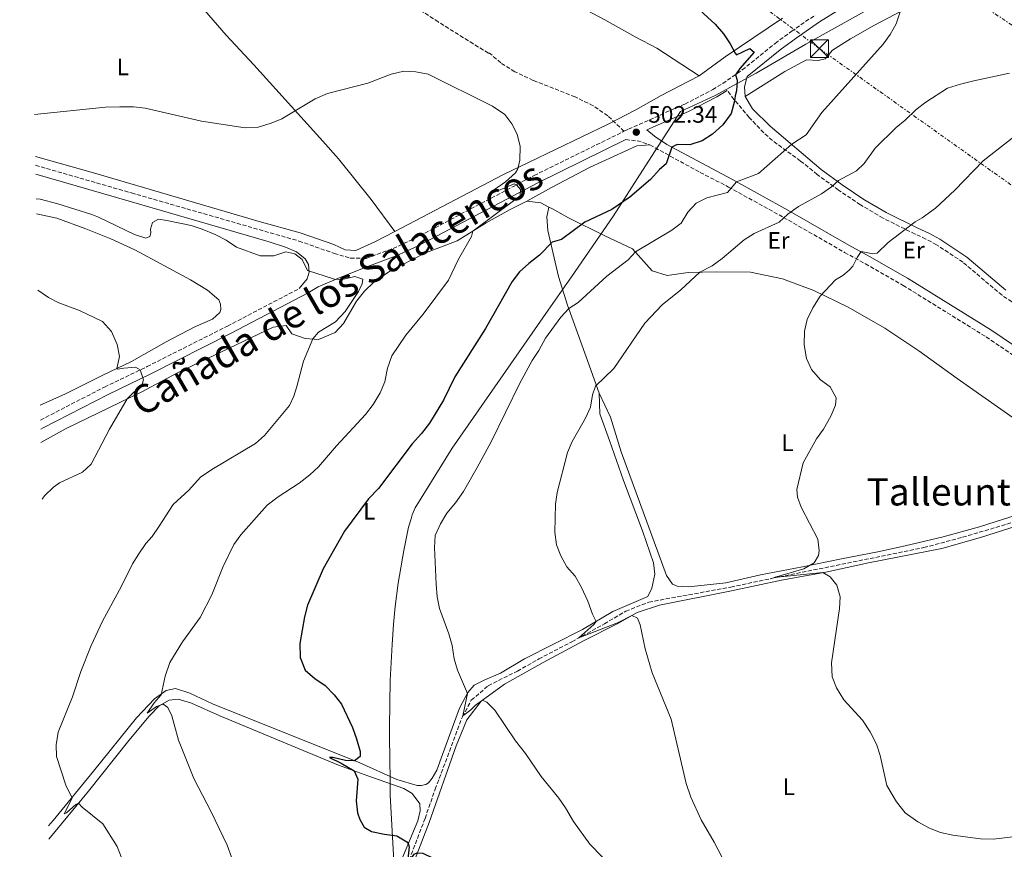
# Model space of a CAD drawing. Units: metres. Extents: x 634873 to 638334, y 4722806 to 4725186.
# Drawn here: x 634902 to 635317, y 4722991 to 4723341 of the extents above; entities that cross this region are included whole.
import ezdxf
from ezdxf.enums import TextEntityAlignment as Align

# ---------------------------------------------------------------- set-up
doc = ezdxf.new("R2010")
doc.units = ezdxf.units.M
doc.header["$MEASUREMENT"] = 0
for name, pattern in [('DGN Style 1', [1.045693079995523, 0.001739921930109024, -1.043953158065414]), ('DGN Style 3', [2.435890702152634, 1.739921930109024, -0.6959687720436097]), ('DGN Style 7', [3.4798438602180486, 1.565929737098122, -0.6959687720436097, 0.5219765790327072, -0.6959687720436097])]:
    doc.linetypes.add(name, pattern=pattern)
for name, color, linetype, lineweight in [('Barranco lineal', 142, 'DGN Style 3', 13), ('Camino', 7, 'DGN Style 3', 0), ('Cauce permanente no visto', 142, 'DGN Style 1', 13), ('Cota de punto acotado terreno', 7, 'Continuous', 0), ('Curva de nivel directora', 30, 'Continuous', 30), ('Curva de nivel intermedia', 30, 'Continuous', 0), ('Etiqueta de uso rústico', 92, 'Continuous', 0), ('Límite de municipio', 7, 'Continuous', 0), ('Línea  de muro-pared o tapia', 1, 'Continuous', 13), ('Línea de cambio de uso (parcela vista)', 92, 'Continuous', 0), ('Línea eléctrica', 6, 'DGN Style 7', 0), ('Margen derecho', 7, 'Continuous', 0), ('Punto acotado terreno (símbolo)', 7, 'Continuous', 0), ('Senda', 7, 'DGN Style 3', 0), ('Texto de Cañada', 51, 'Continuous', 0), ('Texto de Área (paraje) menor', 7, 'Continuous', 0), ('Torre eléctrica', 7, 'Continuous', 0)]:
    doc.layers.add(name, color=color, linetype=linetype, lineweight=lineweight)
doc.styles.add('Style-Arial', font='arial.ttf')

# ---------------------------------------------------------------- blocks, each defined once
blk = doc.blocks.new('5PATER')
at = {"layer": 'Cauce permanente no visto', "linetype": 'Continuous', "lineweight": 0}
h = blk.add_hatch(color=51, dxfattribs=at)
edge = h.paths.add_edge_path()
edge.add_ellipse((0, 0), major_axis=(-0.1095731443231308, -0.1110710700762829), ratio=0.9994222409660317, start_angle=0, end_angle=360)
blk = doc.blocks.new('5TME')
at = {"layer": 'Línea  de muro-pared o tapia', "color": 7, "linetype": 'Continuous', "lineweight": 0}
for p, q in [((-0.375, 0.375), (0.375, -0.375)), ((0.3723, 0.3776), (-0.3716, -0.3784))]:
    blk.add_line(p, q, dxfattribs=at)
at = {"layer": 'Línea  de muro-pared o tapia', "color": 7, "linetype": 'Continuous', "lineweight": 0, "flags": 128}
blk.add_lwpolyline([(-0.375, -0.375), (0.375, -0.375), (0.375, 0.375), (-0.375, 0.375), (-0.3716, -0.3784)], dxfattribs=at)

msp = doc.modelspace()

# ---------------------------------------------------------------- linework, layer by layer
at = {"layer": 'Barranco lineal', "color": 142, "linetype": 'DGN Style 3', "lineweight": 13}
msp.add_polyline3d([(635036.3200000003, 4722905.33, 506.9700000000012), (635053.1600000003, 4722950.49, 502.6999999999971), (635060.3399999999, 4722970.720000001, 501.3000000000029), (635073.0700000003, 4723004.16, 498.3399999999965), (635077.3600000005, 4723016.449999999, 497.6000000000058), (635088.8099999997, 4723046.980000001, 495.0500000000029), (635092.5800000001, 4723053.99, 494.1499999999942), (635099.75, 4723060.09, 493.0800000000018), (635112, 4723066.27, 492.1000000000058), (635121.0499999998, 4723071.369999999, 491.1100000000006), (635134.9800000006, 4723078.630000001, 490.2100000000065), (635148.6699999999, 4723086.15, 489.2200000000012), (635157.6799999997, 4723091.49, 488.4799999999959), (635167.4500000002, 4723095.34, 487.9900000000052), (635201.9699999997, 4723101.67, 486.0200000000041), (635220.1399999997, 4723105.5, 485.0299999999989), (635283.4199999999, 4723118.310000001, 482.7299999999959), (635299.7400000002, 4723122.689999999, 482.1600000000035), (635334.8200000003, 4723133.039999999, 481.25), (635348.3099999997, 4723136.119999999, 481.1699999999983), (635356.5499999998, 4723139.51, 481.0099999999948), (635364.8200000003, 4723145.65, 480.8399999999965)], dxfattribs=at)
at = {"layer": 'Camino', "color": 7, "linetype": 'DGN Style 3', "lineweight": 0, "extrusion": (0.1506287663759767, 0.07178789790619268, 0.9859804625114342), "elevation": 435243.8769989976, "flags": 128}
msp.add_lwpolyline([(3990552.287987663, -2568842.602271149), (3990549.298865722, -2568847.336756338), (3990545.836750849, -2568850.932567875)], dxfattribs=at)
at = {"layer": 'Camino', "color": 7, "linetype": 'DGN Style 3', "lineweight": 0}
for points in [[(635156.9600000001, 4723293.790000002, 502.7899999999937), (635158.86, 4723294.720000002, 502.6999999999972), (635182.6299999988, 4723305.290000002, 501.3999999999941), (635194.359999999, 4723311.36, 500.7100000000065), (635198.6399999994, 4723313.939999999, 500.4100000000035), (635206.8200000002, 4723319.65, 499.7799999999989), (635220.6999999986, 4723330.850000001, 498.820000000007), (635227.489999999, 4723335.9, 498.2299999999959), (635237.5599999984, 4723342.790000002, 497.179999999993)], [(635341.32, 4723219.220000002, 481.6900000000026), (635333.9299999982, 4723218.060000001, 481.7200000000012), (635328.9499999982, 4723218.689999999, 481.8999999999943), (635326.2800000017, 4723219.380000001, 482.0299999999989), (635320.449999998, 4723221.880000002, 482.3500000000058), (635316.3299999986, 4723224.670000001, 482.6399999999995), (635299.8199999994, 4723238.640000002, 483.3399999999967), (635288.6900000004, 4723245.980000001, 483.7299999999959), (635284.2399999979, 4723248.380000002, 483.8999999999943), (635279.7199999985, 4723250.460000001, 484.3800000000047), (635266.1799999998, 4723257.2, 486.3699999999955), (635256.629999999, 4723262.83, 488.0000000000001), (635247.3799999976, 4723269.010000001, 489.4199999999983), (635238.4200000011, 4723275.590000001, 491.3099999999977), (635231.4200000005, 4723281.26, 493.3699999999955), (635219.5000000005, 4723289.930000001, 496.5800000000018), (635215.8500000003, 4723293.160000003, 497.679999999993), (635209.7899999984, 4723299.65, 499.1799999999931), (635203.2999999997, 4723307.230000002, 499.9400000000023), (635200.5100000004, 4723311.050000002, 500.4100000000035)], [(634908.8700000006, 4723279.449999999, 507.75), (634949.2800000004, 4723267.820000002, 509.0500000000028), (635019.920000001, 4723247.53, 509.2400000000052), (635034.7499999992, 4723242.330000001, 509.3800000000047), (635041.5500000009, 4723240.320000002, 509.3999999999941), (635048.2499999999, 4723240.210000004, 509.0299999999989), (635059.6200000001, 4723244.420000001, 508.2799999999987), (635068.6900000004, 4723248.600000001, 507.679999999993), (635119.0599999981, 4723275.15, 504.5399999999937), (635156.9600000001, 4723293.790000002, 502.7899999999937)], [(635167.899999999, 4723288.040000001, 501.429999999993), (635189.0700000006, 4723276.470000002, 497.5099999999948), (635200.9899999986, 4723270.310000001, 495.4100000000035), (635224.2500000001, 4723257.500000002, 489.9900000000054), (635249.9699999981, 4723242.74, 485.4700000000012), (635258.7099999998, 4723237.960000002, 484.5399999999936), (635274.6299999988, 4723228.84, 483.5800000000017), (635309.6400000007, 4723207.120000001, 482.1300000000048), (635323.5700000003, 4723197.680000002, 481.6100000000007), (635350.1399999999, 4723178.990000002, 480.9499999999971), (635364.1299999978, 4723169.529999999, 480.8899999999995), (635369.0899999999, 4723165.290000001, 480.9400000000024)], [(634910.9600000004, 4723172.050000001, 517.4600000000065), (634937.9600000014, 4723185.990000002, 516.0099999999948), (634955.9099999999, 4723194.619999999, 514.7899999999936), (634989.7899999986, 4723211.7, 512.9100000000036), (635019.969999998, 4723227.470000002, 510.9900000000052)]]:
    msp.add_polyline3d(points, dxfattribs=at)
at = {"layer": 'Curva de nivel directora', "color": 30, "linetype": 'Continuous', "lineweight": 30, "flags": 128}
for points, elevation in [([(635187.1900000008, 4723346.340000001), (635195.4499999997, 4723338.880000004), (635198.9099999998, 4723334.820000002), (635201.7100000005, 4723330.680000002), (635203.7699999991, 4723326.7), (635204.4299999987, 4723326.039999999), (635210.0099999999, 4723328.660000001), (635211.8400000003, 4723327.130000002), (635205.8500000001, 4723320.27), (635203.9700000003, 4723317.660000001), (635204.6799999989, 4723315.410000001), (635204.3799999993, 4723310.820000002), (635203.7699999991, 4723308.79), (635203.53, 4723306.53), (635202.0899999982, 4723301.230000001), (635198.5700000002, 4723296.51), (635194.2899999997, 4723292.59), (635189.8599999996, 4723289.740000002), (635184.7199999987, 4723288.130000004), (635179.3099999997, 4723288.230000001), (635177.1799999995, 4723287.060000001), (635174.7299999996, 4723280.130000001), (635171.8899999987, 4723277.630000002), (635168.0699999988, 4723273.430000001), (635159.459999999, 4723265.990000002), (635151.8399999992, 4723260.800000001), (635140.3799999994, 4723255.49), (635130.5599999981, 4723248.200000001), (635126.7299999992, 4723247.029999999), (635121.3200000002, 4723241.620000001), (635116.8099999994, 4723238.090000002), (635112.8799999999, 4723234.500000002), (635109.8800000004, 4723230.490000002), (635098.5999999995, 4723210.680000002), (635085.6599999999, 4723190.24), (635080.8099999997, 4723180.470000001), (635075.0199999983, 4723170.79), (635071.6200000008, 4723166.4), (635067.5999999996, 4723162.050000001), (635053.4499999988, 4723143.270000001), (635049.3000000003, 4723138.880000001), (635039.0599999987, 4723125.17), (635030.1699999993, 4723109.300000003), (635023.589999999, 4723093.990000002), (635022.1999999987, 4723089.180000002), (635020.2199999985, 4723077.869999999), (635020.3999999993, 4723072.030000002), (635022.5599999985, 4723066.710000001), (635026.6600000003, 4723063.180000001), (635030.9899999996, 4723060.160000003), (635034.7400000002, 4723056.290000001), (635037.8099999991, 4723052.340000001), (635042.4499999994, 4723042.439999999), (635044.2499999988, 4723037.77), (635045.7399999995, 4723032.420000001), (635045.6700000003, 4723030.240000002), (635043.3500000002, 4723028.449999999), (635039.5700000006, 4723028.600000001), (635034.2300000007, 4723029.83), (635032.7499999988, 4723029.880000002), (635037.769999999, 4723027.49), (635043.2199999985, 4723024.210000001), (635044.8099999998, 4723020.730000001), (635044.0199999985, 4723011.510000001)], 500.0000000000003), ([(635044.0199999985, 4723011.510000001), (635044.5399999993, 4723006.54), (635045.5199999984, 4723003.650000002), (635047.4599999984, 4723000.529999999), (635050.4699999993, 4722998.67), (635056.0100000004, 4722997.460000001), (635061.1899999991, 4722996.820000002), (635065.4600000007, 4722994.26), (635066.0099999983, 4722993.52), (635066.3500000002, 4722992.199999999), (635065.8099999994, 4722987.109999999), (635065.9299999999, 4722985.410000001), (635068.4600000002, 4722989.060000001), (635069.8199999991, 4722989.630000001), (635072.1799999997, 4722989.51), (635076.519999998, 4722987.4), (635084.7799999993, 4722981.100000001), (635092.4999999995, 4722971.880000001), (635096.1499999998, 4722968.470000001), (635109.6199999988, 4722957.25), (635115.2499999994, 4722950.890000001)], 500.000000000001)]:
    msp.add_lwpolyline(points, dxfattribs=dict(at, elevation=elevation))
at = {"layer": 'Curva de nivel intermedia', "color": 30, "linetype": 'Continuous', "lineweight": 0, "flags": 128}
for points, elevation in [([(635274.26, 4723346.660000001), (635271.6800000007, 4723339.079999999), (635269.1900000006, 4723334.539999999), (635266.190000001, 4723330.539999999), (635240.300000001, 4723301.650000001), (635233.8200000012, 4723292.279999998), (635227.660000001, 4723288.32), (635213.6200000017, 4723275.970000001), (635204.4300000007, 4723272.490000002), (635200.6100000008, 4723267.929999999), (635191.9200000004, 4723265.74), (635187.4500000001, 4723263.51), (635183.9100000019, 4723259.660000001), (635181.0300000006, 4723255.11), (635177.060000001, 4723252.060000001), (635161.7600000012, 4723242.939999999), (635158.7200000013, 4723239.630000002), (635149.6799999999, 4723232.699999998), (635137.6600000014, 4723221.679999999), (635133.7000000007, 4723219.119999999), (635130.3800000015, 4723215.38), (635123.8200000012, 4723206.649999999), (635121.120000001, 4723201.329999999), (635118.2700000012, 4723197.220000001), (635113.0000000007, 4723187.65), (635100.9599999997, 4723162.949999999), (635095.0600000012, 4723152.130000001), (635089.2499999997, 4723141.999999999), (635085.8800000012, 4723137.210000001), (635082.2400000001, 4723132.859999999), (635079.5900000014, 4723128.300000002)], 495), ([(634908.4500000003, 4723300.890000001), (634938.3800000016, 4723304.029999999), (634944.4400000012, 4723304.13), (634950.140000001, 4723304.119999998), (634955.1100000021, 4723303.58), (634978.8899999999, 4723298.03), (634997.2499999995, 4723295.210000001), (635002.2400000007, 4723295.369999998), (635008.1399999994, 4723297.149999999), (635012.7500000006, 4723299.009999999), (635026.7899999997, 4723307.409999998), (635031.9599999997, 4723309.689999999), (635048.9600000004, 4723314.039999999), (635058.7500000006, 4723317.809999999), (635064.1700000009, 4723319.13), (635069.1599999998, 4723318.849999999), (635074.4200000014, 4723317.850000001), (635101.57, 4723304.409999999), (635106.74, 4723300.940000001), (635109.6600000013, 4723296.949999998), (635111.9800000014, 4723292.529999999), (635113.2100000008, 4723287.42), (635113.0900000001, 4723281.599999999), (635112.2300000017, 4723277.980000001), (635111.2400000016, 4723276.239999999), (635106.9600000011, 4723272.42), (635102.320000001, 4723269.319999999), (635101.150000002, 4723267.619999998), (635110.7000000007, 4723271.619999999), (635111.6799999997, 4723271.259999999), (635113.3800000006, 4723269.189999999), (635113.1600000015, 4723266.55), (635093.2700000008, 4723251.71), (635092.7200000009, 4723249.439999999), (635087.1700000009, 4723239.849999998), (635082.9000000019, 4723230.970000001), (635072.250000001, 4723216.759999999), (635064.9700000011, 4723207.789999999), (635059.0900000003, 4723199.179999999), (635057.2999999999, 4723193.899999999), (635056.1100000008, 4723188.119999999), (635054.1300000005, 4723183.529999998), (635051.2000000002, 4723178.57), (635047.9500000002, 4723174.369999998), (635035.7700000008, 4723161.179999999), (635028.1599999999, 4723152.359999998), (635024.4800000008, 4723148.970000001), (635019.9600000012, 4723145.430000001), (635011.2000000017, 4723139.699999998), (635006.53, 4723136.149999999), (634995.41, 4723123.679999999), (634992.5300000011, 4723119.59), (634987.7600000012, 4723110.039999999), (634983.1900000003, 4723098.380000001), (634978.2599999995, 4723088.910000001), (634970.8900000001, 4723078.529999998), (634965.4200000007, 4723069.9), (634963.5000000006, 4723064.100000001), (634961.8900000014, 4723056.220000002), (634958.8500000014, 4723052.810000001), (634955.8899999999, 4723048.579999999), (634959.8700000006, 4723051.349999999), (634962.7100000017, 4723052.279999998), (634964.7000000009, 4723050.859999999), (634966.29, 4723047.380000001), (634969.1199999999, 4723037.17), (634975.6500000011, 4723020.99), (634982.8700000006, 4723006.940000001), (634989.6400000011, 4722992.840000001), (634991.4699999995, 4722987.859999998)], 505), ([(635319.4700000011, 4723318.33), (635304.4999999999, 4723315.09), (635298.7900000013, 4723313.679999999), (635293.3500000007, 4723311.92), (635284.1600000019, 4723306.09), (635280.2000000011, 4723303.03), (635275.5099999995, 4723298.539999999), (635271.6400000004, 4723295.359999998), (635262.8000000003, 4723286.669999998), (635258.2800000008, 4723280.27), (635254.9600000015, 4723277.17), (635247.4100000011, 4723272.989999999), (635244.4100000014, 4723270.4), (635240.2899999998, 4723267.48), (635230.5199999998, 4723262.039999999), (635226.1000000008, 4723258.789999999), (635222.3400000012, 4723255.480000001), (635211.78, 4723250.779999998), (635207.6200000005, 4723248.009999999), (635198.3800000001, 4723240.190000001), (635194.0999999997, 4723237.019999999), (635188.9100000019, 4723234.439999999), (635180.8699999996, 4723226.96), (635173.0700000012, 4723220.63), (635165.7100000007, 4723212.930000001), (635152.6300000004, 4723193.859999999), (635144.9200000013, 4723186.409999999), (635143.7200000011, 4723182.679999999), (635142.8200000002, 4723177.46), (635140.7400000015, 4723172.92), (635135.1500000014, 4723163.039999999), (635133.1599999998, 4723158.449999999), (635128.7499999999, 4723141.580000001), (635128.0900000003, 4723136.63), (635127.7300000006, 4723124.819999999), (635128.4400000013, 4723119.470000001), (635130.3800000015, 4723114.869999998), (635132.8200000002, 4723110.17), (635136.3600000006, 4723106.210000001), (635139.0600000008, 4723101.499999999), (635141.7500000017, 4723095.730000001), (635143.6200000005, 4723090.27), (635145.27, 4723087.199999998), (635144.1900000004, 4723085.84), (635137.8800000005, 4723080.23), (635154.1799999995, 4723086.630000001), (635160.3200000017, 4723089.720000001), (635162.6700000009, 4723088.600000001), (635163.8200000019, 4723085.810000001), (635165.8200000002, 4723075.59), (635168.8100000009, 4723065.470000001), (635176.8200000018, 4723045.939999999), (635183.1299999994, 4723018.82), (635185.100000001, 4723013.17), (635189.4999999999, 4723003.59)], 490.0000000000001), ([(635330.9100000008, 4723298.939999999), (635308.3399999999, 4723281.349999999), (635296.4000000019, 4723268.99), (635288.2900000003, 4723261.440000001), (635282.7000000001, 4723257.339999998), (635279.6600000003, 4723255.600000001), (635268.280000001, 4723246.929999999), (635263.6400000007, 4723242.49), (635261.8200000012, 4723242.13), (635257.0100000012, 4723243.189999999), (635255.240000001, 4723240.579999999), (635253.4200000014, 4723236.989999999), (635251.9400000018, 4723235.220000002), (635249.2000000014, 4723233.069999998), (635246.07, 4723231.16), (635239.6799999997, 4723224.24), (635236.5599999992, 4723219.32), (635234.1299999997, 4723214.49), (635233.0700000002, 4723209.600000001), (635232.9100000014, 4723203.759999999), (635233.9700000009, 4723198.019999999), (635236.0700000019, 4723193.329999999), (635239.8000000003, 4723189.050000002), (635243.950000001, 4723186.05), (635246.4200000009, 4723181.409999999), (635246.1200000013, 4723178.329999999), (635244.1100000021, 4723173.759999998), (635241.0600000009, 4723168.26), (635238.1200000016, 4723164.21), (635232.5200000004, 4723154.039999999), (635229.770000001, 4723142.789999997), (635230.0900000005, 4723139.619999998), (635231.6100000006, 4723135.34), (635238.6500000014, 4723121.88), (635239.2600000015, 4723117.069999999), (635238.9700000011, 4723115.02), (635237.1200000002, 4723111.869999998), (635232.7800000019, 4723109.359999998), (635220.2600000004, 4723105.710000001), (635240.7500000002, 4723107.779999998), (635243.950000001, 4723106.029999998), (635246.7300000016, 4723102.519999999), (635248.1599999998, 4723097.609999998), (635247.7799999998, 4723092.710000001), (635244.4699999995, 4723069.789999999), (635244.6799999997, 4723063.79), (635246.5199999993, 4723059.149999999), (635249.6300000006, 4723054.17), (635257.4699999995, 4723045.529999998), (635260.7800000019, 4723040.689999999), (635263.4800000021, 4723035.45)], 485.0000000000001), ([(634909.140000001, 4723265.390000001), (634910.870000001, 4723265.180000001), (634918.2400000005, 4723263.199999999), (634932.6399999994, 4723258.65), (634935.4600000002, 4723257.570000002), (634950.5499999999, 4723250.329999999), (634955.3700000013, 4723248.739999999), (634957.0300000019, 4723249.470000001), (634957.4299999998, 4723250.98), (634957.3499999995, 4723252.539999999), (634958.1200000005, 4723255.3), (634960.6799999998, 4723256.689999998), (634964.1900000012, 4723256.149999999), (634974.4500000007, 4723254.109999998), (634979.1800000004, 4723252.48), (634984.640000001, 4723250.3), (634989.260000001, 4723247.84), (634993.6100000007, 4723244.949999999), (635003.5300000005, 4723241.24), (635009.3399999996, 4723241.23), (635014.4300000013, 4723243.029999998), (635018.1600000019, 4723242.119999999), (635021.2199999996, 4723239.699999998), (635023.570000001, 4723235.159999998), (635034.4500000019, 4723231.539999999), (635035.3100000003, 4723231.279999998), (635039.3400000003, 4723231.67), (635043.5300000012, 4723232.600000001), (635046.8200000015, 4723231.42), (635046.5900000012, 4723229.48), (635045.0700000012, 4723226.220000001), (635039.4100000019, 4723217.779999998), (635035.3200000015, 4723213.509999999), (635028.1300000009, 4723209.09), (635025.8100000008, 4723206.249999999), (635021.8700000001, 4723196.869999998), (635019.0899999995, 4723186.159999999), (635017.810000001, 4723182.21), (635015.8799999999, 4723178.24), (635005.37, 4723165.52), (635001.6300000006, 4723162.210000001), (634983.2300000006, 4723151.300000002), (634978.3600000001, 4723148.009999999), (634973.5499999999, 4723142.49), (634966.8600000001, 4723136.46), (634961.0399999997, 4723127.32), (634957.9800000018, 4723123.06), (634955.3400000001, 4723120.109999999), (634952.3700000016, 4723115.730000001), (634949.7499999999, 4723111.470000001), (634945.0400000003, 4723102), (634937.1100000021, 4723087.289999999), (634932.320000002, 4723077.050000001), (634928.0100000004, 4723066.13), (634924.3899999994, 4723055.41), (634918.4700000007, 4723040.45), (634917.5099999995, 4723035.189999999), (634917.7300000008, 4723030.189999999), (634921.6900000017, 4723018.160000001), (634924.3400000002, 4723012.680000001), (634921.0000000009, 4723006.130000001), (634921.8800000015, 4723006.58), (634925.810000001, 4723010.029999999), (634926.9700000011, 4723010.539999999), (634928.5300000012, 4723008.869999999), (634937.2400000016, 4723001.88), (634943.27, 4722992.310000001), (634946.8700000008, 4722982.859999998)], 510), ([(634909.8899999999, 4723226.800000002), (634914.310000001, 4723223.789999999), (634918.75, 4723221.5), (634927.4600000005, 4723218.189999999), (634937.0600000008, 4723213.560000001), (634940.8200000002, 4723209.409999999), (634943.2300000021, 4723203.859999999), (634944.2800000003, 4723198.819999999), (634943.070000001, 4723193.779999998), (634943.6100000021, 4723193.52), (634946.0300000004, 4723193.989999999), (634951.0300000005, 4723194.310000001), (634952.9400000017, 4723193.189999999), (634954.4400000013, 4723189.039999999), (634953.8500000013, 4723187.179999999), (634947.5000000012, 4723181.029999999), (634940.010000001, 4723168.230000001), (634932.2500000005, 4723153.51), (634928.6200000006, 4723150.05), (634919.0300000017, 4723145.630000001), (634916.5000000015, 4723143.82), (634912.5700000019, 4723140.099999999), (634911.6100000008, 4723138.789999999)], 515.0000000000001), ([(635079.5900000014, 4723128.300000002), (635077.4099999999, 4723123.42), (635077.1100000005, 4723118.42), (635077.7000000004, 4723102.850000001), (635078.2400000015, 4723097.500000001), (635079.1700000013, 4723092.579999999), (635083.1299999997, 4723081.990000002), (635084.4800000021, 4723076.98), (635085.2900000011, 4723071.420000001), (635086.790000001, 4723066.65), (635090.9500000007, 4723056.859999998), (635089.0199999994, 4723047.369999997), (635092.4000000012, 4723049.980000001), (635094.3000000011, 4723051.869999999), (635097.3099999997, 4723054.029999998), (635099.2000000007, 4723053.220000001), (635102.5700000012, 4723049.75), (635111.2200000016, 4723036.849999999), (635115.3699999999, 4723031.539999999), (635122.0399999998, 4723021.829999999), (635129.4600000005, 4723012.74), (635132.2900000003, 4723008.619999998), (635135.6000000006, 4723002.880000001), (635142.5200000008, 4722993.24), (635153.3099999999, 4722982.17)], 495), ([(635263.4800000021, 4723035.45), (635264.9000000014, 4723030.66), (635267.8200000006, 4723018), (635271.8200000015, 4723011.130000001), (635275.4700000016, 4723006.56), (635280.7900000013, 4723002.779999998), (635285.7100000009, 4723000.060000001), (635290.350000001, 4722998.209999999), (635295.53, 4722997.069999999), (635307.3200000006, 4722995.599999999), (635312.6800000005, 4722995.38), (635323.3200000002, 4722996.630000002)], 485.0000000000001), ([(635189.4999999999, 4723003.59), (635195.0300000019, 4722994.189999999), (635208.0899999997, 4722969.149999999), (635209.67, 4722966.67), (635216.8899999997, 4722958.279999998), (635220.9600000001, 4722955.380000001), (635236.6200000017, 4722948.589999998), (635246.4500000001, 4722945.17), (635253.0700000006, 4722943.529999998), (635263.8100000005, 4722941.57), (635299.5199999998, 4722936.749999999), (635311.1300000015, 4722936.84), (635327.0599999995, 4722938.66)], 490.0000000000001)]:
    msp.add_lwpolyline(points, dxfattribs=dict(at, elevation=elevation))
at = {"layer": 'Límite de municipio', "color": 7, "linetype": 'Continuous', "lineweight": 0}
msp.add_polyline3d([(635059.9400000013, 4722986.34, 500.68), (635058.4100000003, 4723013.91, 499.42), (635058.3500000016, 4723020.980000001, 499.21), (635058.25, 4723028.540000001, 499.0700000000001), (635058.2399999984, 4723029.76, 499.03), (635058.1499999985, 4723038, 498.76), (635058.1000000016, 4723042.74, 498.55), (635058.3200000003, 4723062.32, 497.81), (635058.7699999996, 4723069.880000001, 497.47), (635059.25, 4723077.49, 496.97), (635059.7399999984, 4723086.01, 496.65), (635060.5100000016, 4723093.430000001, 496.67), (635061.7800000012, 4723103.290000001, 496.69), (635064.1900000013, 4723117.029999999, 496.72), (635066.1600000003, 4723126.960000001, 496.97), (635067.2300000006, 4723130.439999999, 496.97), (635067.7100000009, 4723132.189999999, 497.0700000000001), (635068.9299999997, 4723135.119999999, 497.1), (635084.4600000009, 4723160.27, 497.45), (635125.0399999992, 4723218.33, 496.19), (635134.8000000007, 4723232.480000001, 496.78), (635152.5, 4723258.15, 499.35), (635164.8000000007, 4723277.300000001, 500.7), (635180.7699999996, 4723302.17, 501.55), (635195.379999999, 4723308.91, 500.73), (635212.75, 4723318.230000001, 499.47), (635233.6099999994, 4723330.540000001, 497.86), (635278, 4723355.32, 494.37)], dxfattribs=at)
at = {"layer": 'Línea de cambio de uso (parcela vista)', "color": 92, "linetype": 'Continuous', "lineweight": 0, "extrusion": (0.1414162369717057, 0.1444549959484866, 0.9793539717927758), "elevation": 772607.9701099548, "flags": 128}
msp.add_lwpolyline([(2850320.541662094, -3740501.060456978), (2850315.864671457, -3740504.721052366), (2850312.253450199, -3740505.858804986)], dxfattribs=at)
at = {"layer": 'Línea de cambio de uso (parcela vista)', "color": 92, "linetype": 'Continuous', "lineweight": 0}
for points in [[(634986.9900000002, 4723423.890000001, 496.0200000000041), (635019.9900000002, 4723405.810000001, 496.0200000000041), (635030.5300000003, 4723400.41, 496.429999999993), (635043.2000000002, 4723394.369999999, 497.1699999999983), (635054.4100000003, 4723388.949999999, 498.2400000000052), (635067.2100000001, 4723383.289999999, 498.8099999999977), (635080.1900000004, 4723377.15, 500.2100000000065), (635090.8300000001, 4723371.430000001, 501.4400000000023), (635116.4699999997, 4723358.09, 502.1000000000058), (635148.9000000004, 4723340.83, 502.0099999999948), (635161.6799999997, 4723333.58, 501.8500000000058), (635170.8300000001, 4723328.83, 501.6900000000023), (635188.7100000001, 4723317.140000001, 501.2799999999989)], [(634943.5199999996, 4723390.289999999, 497.7200000000012), (634952.7000000002, 4723377.680000001, 497.9700000000012), (634978.2999999998, 4723346.939999999, 500.8399999999965), (634989.2999999998, 4723334.34, 501.6600000000035), (635000.8399999999, 4723321.82, 502.7299999999959), (635030.0499999998, 4723289.560000001, 506.3500000000058), (635036.6299999999, 4723282.130000001, 506.9199999999983), (635043.4199999999, 4723273.65, 507.7400000000052), (635050.3799999999, 4723265.09, 507.9900000000052), (635060.3799999999, 4723251.59, 507.8099999999977)], [(635317.0300000003, 4723363.560000001, 492.820000000007), (635307.7300000006, 4723358.550000001, 493.1999999999971), (635293.8200000003, 4723351.890000001, 494.1699999999983), (635285.6200000001, 4723349.42, 494.6699999999983), (635273.75, 4723344.480000001, 494.9900000000052), (635262.54, 4723338.539999999, 495.6499999999942), (635252.4800000006, 4723332.82, 496.5500000000029), (635244.8899999997, 4723328.039999999, 496.9700000000012), (635241.7999999998, 4723324.300000001, 497.0500000000029), (635238.8499999996, 4723323.689999999, 497.2899999999936), (635233.9699999997, 4723323.850000001, 497.7899999999936), (635224.7599999999, 4723319.01, 498.4400000000023), (635208, 4723308.4, 499.7799999999989)], [(635188.7100000001, 4723317.140000001, 501.2799999999989), (635199.6500000004, 4723325.130000001, 500.3699999999953), (635223.75, 4723341.41, 497.9100000000035)], [(635060.3799999999, 4723251.59, 507.8099999999977), (635105.9299999997, 4723275.390000001, 505.3000000000029), (635150.2999999998, 4723296.77, 503.4100000000035), (635161.8899999997, 4723302.779999999, 503.0800000000018), (635172.6900000004, 4723308.880000001, 502.1000000000058), (635188.7100000001, 4723317.140000001, 501.2799999999989)], [(635116.0199999996, 4723264.32, 503.5200000000041), (635126.3799999999, 4723270.16, 503.070000000007), (635142.6399999997, 4723278.720000001, 502.4100000000035), (635162.4199999999, 4723287.630000001, 502), (635167.9000000004, 4723288.039999999, 501.429999999993)], [(634908.7999999998, 4723283.210000001, 507.6199999999953), (634934.3300000001, 4723275.970000001, 508.2599999999948), (635003.1299999999, 4723255.83, 508.75), (635020.4900000002, 4723251.050000001, 508.8399999999965), (635034.6299999999, 4723246.109999999, 509.0800000000018), (635039.3499999996, 4723243.869999999, 509.0800000000018), (635043.8499999996, 4723243.539999999, 508.9199999999983), (635052.1900000004, 4723247.310000001, 508.2599999999948), (635060.3799999999, 4723251.59, 507.8099999999977)], [(634911.1500000004, 4723162.630000001, 516.9400000000023), (634921.8300000001, 4723168.460000001, 516.5399999999936), (634953.3300000001, 4723183.890000001, 514.6499999999943), (634968.7800000003, 4723191.930000001, 513.8300000000017), (635009.0700000003, 4723211.25, 511.6100000000006), (635014.5, 4723211.930000001, 511.1199999999953), (635016.9000000004, 4723208.470000001, 510.7899999999936), (635022.5800000001, 4723206.439999999, 510.3000000000029), (635028.1600000003, 4723206.050000001, 509.3099999999977), (635035.2000000002, 4723208.939999999, 508.820000000007), (635038.7400000002, 4723212.76, 508.570000000007), (635044.1900000004, 4723222.25, 508.6600000000035), (635047.54, 4723226.449999999, 508.7400000000052), (635051.4600000001, 4723230.230000001, 508.4100000000035), (635058.2000000002, 4723234.789999999, 507.8399999999965), (635072.9900000002, 4723242.350000001, 506.7700000000041), (635086.6900000004, 4723247.67, 505.6199999999953), (635098.9000000004, 4723255.16, 504.4700000000012), (635108.9800000006, 4723260.77, 503.8099999999977), (635116.0199999996, 4723264.32, 503.5200000000041)], [(635125.2300000006, 4723261.880000001, 502.5500000000029), (635124.3799999999, 4723257.67, 501.8999999999942), (635124.8499999996, 4723252.02, 500.8300000000018), (635129.3200000003, 4723232.57, 497.4600000000065), (635133.2100000001, 4723220.470000001, 495.2400000000052), (635141.0800000001, 4723198.730000001, 491.3800000000047), (635146.4400000004, 4723183.380000001, 489.5500000000029)], [(635125.2300000006, 4723261.880000001, 502.5500000000029), (635126.79, 4723261.08, 502.4499999999971), (635133.5800000001, 4723257.26, 500.7200000000012), (635148.9199999999, 4723249.75, 498.0099999999948), (635160.6100000005, 4723244.24, 495.3800000000047), (635168.8200000003, 4723235, 492.6699999999983), (635175.1200000001, 4723233.01, 491.3600000000006), (635183.9600000001, 4723234.34, 490.3699999999953), (635195.9900000002, 4723234.59, 489.4700000000012), (635210.2699999996, 4723234.369999999, 487.9900000000052), (635223.75, 4723231.65, 486.679999999993), (635237.0499999998, 4723226.680000001, 485.2799999999989), (635251.4600000001, 4723219.720000001, 484.1300000000047), (635266.9800000006, 4723210.850000001, 483.6399999999995), (635281.3300000001, 4723201.310000001, 483.3099999999977), (635297.4600000001, 4723189.539999999, 482.4900000000052), (635327.6699999999, 4723168.42, 481.5), (635347.1500000004, 4723152.529999999, 481.5), (635355.5999999996, 4723146.75, 481.5)], [(634909.2699999996, 4723258.939999999, 511.3899999999995), (634917.79, 4723257.189999999, 511.9400000000023), (634930.0300000003, 4723252.74, 512.4400000000023), (634940.6299999999, 4723248.5, 512.679999999993), (634950.7000000002, 4723243.76, 512.8500000000058), (634974.1399999997, 4723231.17, 513.0099999999948), (634981.2999999998, 4723226.76, 512.8500000000058), (634986.0999999996, 4723222.689999999, 512.8500000000058), (634986.8799999999, 4723220.9, 512.8500000000058), (634987, 4723218.699999999, 512.8500000000058), (634986.5899999999, 4723217.430000001, 512.8500000000058), (634983.4900000002, 4723214.630000001, 512.679999999993), (634975.9800000006, 4723211.300000001, 512.7700000000041), (634963.9100000003, 4723204.99, 513.5), (634949.2599999999, 4723196.779999999, 514.4900000000052), (634937.2400000002, 4723190.949999999, 515.4799999999959), (634921.4299999997, 4723183.180000001, 516.3000000000029), (634910.8399999999, 4723178.34, 517.0500000000029)], [(635146.4400000004, 4723183.380000001, 489.5500000000029), (635146.8099999997, 4723174.76, 489.1399999999995), (635150.8200000003, 4723163.460000001, 488.320000000007), (635156.7300000006, 4723146.57, 487.9900000000052), (635164.75, 4723125.350000001, 488.070000000007), (635169.3899999997, 4723111.859999999, 488.4799999999959), (635170.0099999999, 4723107.07, 488.6499999999942), (635168.7300000006, 4723101.180000001, 488.8099999999977), (635166.9800000006, 4723097.710000001, 488.8099999999977), (635152.3099999997, 4723091.41, 489.5500000000029), (635139.4800000006, 4723083.74, 490.3699999999953), (635114.9900000002, 4723071.380000001, 492.3399999999965), (635104.8899999997, 4723065.430000001, 493.4100000000035), (635098.2599999999, 4723062.600000001, 493.9100000000035), (635093.8499999996, 4723060.289999999, 494.3999999999942), (635091.1299999999, 4723057.199999999, 494.9700000000012), (635087.6600000003, 4723050.58, 495.5500000000029), (635080.4400000004, 4723031.039999999, 497.1100000000006), (635077.9900000002, 4723024.460000001, 497.929999999993), (635076.0499999998, 4723021.09, 498.0099999999948), (635074.5999999996, 4723019.180000001, 498.179999999993), (635073.4000000004, 4723018.52, 498.2599999999948), (635071.3899999997, 4723018, 498.3399999999965), (635069.7199999997, 4723017.970000001, 498.4199999999983), (635061.2000000002, 4723020.630000001, 499.0800000000018), (635045.5700000003, 4723027.560000001, 499.8999999999942), (634983.5300000003, 4723052.42, 502.6999999999971), (634973.8499999996, 4723056.970000001, 503.679999999993), (634967.9199999999, 4723058.949999999, 504.3399999999965), (634963.9199999999, 4723058.130000001, 504.8300000000018), (634958.9900000002, 4723054.630000001, 505.3300000000018), (634951.3700000001, 4723046.529999999, 506.3099999999977), (634933.2999999998, 4723024.100000001, 508.6100000000006), (634916.2699999996, 4723003.220000001, 511.4100000000035), (634914.29, 4723001.02, 511.8399999999965)], [(635355.5999999996, 4723146.75, 481.5), (635356.1100000005, 4723144.680000001, 481.5), (635353.4699999997, 4723141.51, 481.5), (635339.8799999999, 4723136.550000001, 481.6600000000035), (635323.1200000001, 4723132.32, 482.1600000000035), (635306.8600000005, 4723127.100000001, 482.3999999999942), (635291.5, 4723122.859999999, 482.8999999999942), (635275.5700000003, 4723119.02, 483.8000000000029), (635264.0099999999, 4723116.51, 484.1300000000047), (635248.6799999997, 4723113.560000001, 484.3800000000047), (635232.2300000006, 4723110.140000001, 485.1999999999971), (635214.4600000001, 4723106.859999999, 485.9400000000023), (635199.9500000002, 4723103.449999999, 486.7599999999948), (635184.2000000002, 4723101.730000001, 488.070000000007), (635179.4000000004, 4723102.109999999, 488.3999999999942), (635177.4500000002, 4723102.83, 488.570000000007), (635174.8899999997, 4723106.560000001, 488.570000000007), (635155.8300000001, 4723158.67, 488.070000000007), (635151.2300000006, 4723173.27, 488.7299999999959), (635146.4400000004, 4723183.380000001, 489.5500000000029)], [(635068.5899999999, 4722986.449999999, 500.3099999999977), (635074.8499999996, 4723002.460000001, 498.75), (635086.2199999997, 4723034.74, 496.7799999999989), (635090.6900000004, 4723045.779999999, 496.0399999999936), (635096.7599999999, 4723053.630000001, 495.0500000000029), (635106.5999999996, 4723060.74, 494.1499999999942), (635122.8700000001, 4723069.949999999, 492.75), (635139.9000000004, 4723079.08, 491.3600000000006), (635154.3799999999, 4723086.300000001, 490.5399999999936), (635162.54, 4723090.980000001, 489.8000000000029), (635171.8899999997, 4723093.99, 488.8099999999977), (635202.3499999996, 4723100.09, 486.429999999993), (635223.3300000001, 4723104.58, 485.6900000000023), (635242.0099999999, 4723108.01, 484.9499999999971), (635260.04, 4723111.84, 484.6999999999971), (635290.9299999997, 4723117.970000001, 483.1399999999995), (635307.2800000003, 4723122.630000001, 482.7299999999959), (635339.9900000002, 4723133.02, 481.9100000000035)], [(634914.4000000004, 4722995.470000001, 512.4100000000036), (634931.2000000002, 4723015.609999999, 509.1900000000023), (634948.1399999997, 4723037, 507.0500000000029), (634956.7699999996, 4723047.210000001, 505.820000000007), (634960.9500000002, 4723051.67, 505.3300000000018), (634965.2199999997, 4723054.060000001, 504.8300000000018), (634968.9600000001, 4723054.439999999, 504.2599999999948), (634974.6399999997, 4723052.76, 503.6000000000058), (634986.5999999996, 4723047.350000001, 502.7799999999989), (635020.0599999997, 4723033.52, 501.3800000000047), (635036.54, 4723026.66, 500.3999999999942), (635048.8899999997, 4723022.119999999, 499.6600000000035), (635064.1399999997, 4723016.720000001, 499.1600000000035), (635067.7000000002, 4723014.710000001, 499), (635070.9199999999, 4723010.289999999, 498.8300000000018), (635071.0300000003, 4723007.380000001, 498.8300000000018), (635070.0700000003, 4723003.140000001, 499.1600000000035), (635062.5300000003, 4722985.27, 500.7200000000012)]]:
    msp.add_polyline3d(points, dxfattribs=at)
at = {"layer": 'Línea eléctrica', "color": 6, "linetype": 'DGN Style 7', "lineweight": 0}
for points in [[(634902.1799999989, 4723623.100000001, 476.8699999999953), (634999.4699999996, 4723558.230000001, 492.1600000000035), (635149.5399999997, 4723457.880000001, 486.7700000000041), (635296.0599999981, 4723354.779999998, 493.8300000000018), (635444.6728720505, 4723256.308832864, 480.0228999999963), (635461.7100000017, 4723245.02, 478.4400000000023), (635625.7300000016, 4723133.79, 483.9400000000023), (635783.2499999994, 4723026.56, 476.7299999999959), (636075.8500000023, 4722828.67, 488.7400000000052)], [(634905.8799999983, 4723432.84, 498.070000000007), (635046.48, 4723424.699999999, 493.4100000000035), (635116.2199999997, 4723420.159999999, 492.6100000000006), (635176.760000002, 4723375.61, 496.3600000000006), (635239.3600000005, 4723328.650000001, 497.3899999999995), (635378.980000001, 4723229.36, 480.7799999999989), (635444.6728720505, 4723256.308832864, 478.8608999999997), (635451.5500000007, 4723259.130000001, 478.6600000000035), (635569.1200000012, 4723306.920000001, 476.0599999999977)]]:
    msp.add_polyline3d(points, dxfattribs=at)
at = {"layer": 'Margen derecho', "color": 7, "linetype": 'Continuous', "lineweight": 0}
for points in [[(635208.0000000005, 4723308.400000001, 499.7799999999989), (635207.8299999982, 4723312.540000001, 499.7799999999989), (635208.8999999989, 4723316.900000001, 499.7799999999989), (635222.8099999984, 4723328.130000001, 498.820000000007), (635229.4899999973, 4723333.100000001, 498.2299999999959), (635239.4400000004, 4723339.91, 497.179999999993), (635261.3999999987, 4723353.699999999, 495.100000000006), (635275.7699999989, 4723360.080000001, 494.0099999999948), (635281.5699999991, 4723362.330000003, 493.9600000000063), (635290.9400000012, 4723365.11, 493.2700000000041), (635302.8700000005, 4723365.029999999, 492.6300000000046), (635312.2800000005, 4723364.290000002, 492.820000000007), (635317.0300000003, 4723363.560000001, 492.820000000007)], [(635200.5100000004, 4723311.050000002, 500.4100000000035), (635196.0399999977, 4723308.360000002, 500.7100000000065), (635184.1199999996, 4723302.189999999, 501.3999999999941), (635166.6499999972, 4723294.350000001, 502.3399999999965), (635169.7899999977, 4723291.670000001, 501.5500000000029), (635175.0100000014, 4723288.220000002, 500.3899999999995), (635202.6700000018, 4723273.460000001, 495.4100000000035), (635226.0000000002, 4723260.61, 489.9900000000054), (635251.7199999982, 4723245.86, 485.4700000000012), (635260.4600000001, 4723241.08, 484.5399999999936), (635276.4599999995, 4723231.910000001, 483.5800000000017), (635311.5799999987, 4723210.12, 482.1300000000048), (635325.6000000022, 4723200.620000001, 481.6100000000007), (635352.1700000018, 4723181.930000001, 480.9499999999971), (635366.26, 4723172.41, 480.8899999999995), (635370.4399999998, 4723169.030000002, 480.9700000000012), (635377.4499999994, 4723161.790000001, 480.800000000003), (635377.7600000001, 4723161.460000004, 480.7899999999936), (635382.3400000001, 4723158.230000001, 480.8200000000071)], [(635208.0000000005, 4723308.400000001, 499.7799999999989), (635211.1400000007, 4723303.28, 499.3200000000071), (635218.6399999999, 4723296.010000002, 497.679999999993), (635240.0700000008, 4723277.730000002, 491.3099999999977), (635248.9299999988, 4723271.220000001, 489.4199999999983), (635258.0599999973, 4723265.11, 488.0000000000001), (635267.4699999974, 4723259.570000002, 486.3699999999955), (635280.8799999984, 4723252.890000001, 484.3800000000047), (635285.4400000004, 4723250.790000002, 483.8999999999943), (635290.0699999996, 4723248.300000002, 483.7299999999959), (635301.4399999998, 4723240.800000001, 483.3399999999967), (635317.9600000001, 4723226.820000002, 482.6399999999995)], [(634911.0299999998, 4723168.190000001, 517.5399999999938), (634912.0899999992, 4723168.77, 517.4799999999959), (634939.489999998, 4723182.910000001, 516.0099999999948), (634957.4299999998, 4723191.540000001, 514.8000000000029), (634991.36, 4723208.640000001, 512.9100000000036), (635023.8599999994, 4723225.630000004, 510.8500000000058), (635027.9899999978, 4723228.189999999, 510.8500000000058), (635036.6, 4723231.83, 509.8500000000058), (635047.4299999994, 4723236.250000002, 509.1699999999983), (635060.9400000012, 4723241.24, 508.2799999999987), (635070.2100000003, 4723245.520000001, 507.679999999993), (635120.6200000005, 4723272.090000001, 504.5399999999937), (635157.7100000011, 4723290.33, 502.8200000000071)], [(635019.969999998, 4723227.470000002, 510.9900000000052), (635023.3200000008, 4723231.67, 510.570000000007), (635024.1900000002, 4723234.37, 510.0399999999936), (635023.9399999998, 4723237.630000001, 509.7299999999959), (635022.489999997, 4723240.029999999, 509.5200000000041), (635018.8700000005, 4723243, 509.4100000000035), (635014.2300000002, 4723244.949999999, 509.3600000000006), (635007.3900000006, 4723247.26, 509.3099999999977), (634948.2800000012, 4723264.37, 509.0500000000028), (634908.9399999998, 4723275.680000001, 507.779999999999)]]:
    msp.add_polyline3d(points, dxfattribs=at)
at = {"layer": 'Senda', "color": 7, "linetype": 'DGN Style 3', "lineweight": 0}
msp.add_polyline3d([(635156.9600000001, 4723293.790000002, 502.7899999999937), (635150.1099999992, 4723300.340000001, 502.9400000000023), (635143.9800000002, 4723304.529999999, 503.1499999999941), (635136.3200000003, 4723308.310000001, 503.2899999999935), (635118.6800000003, 4723315.25, 503.350000000006), (635110.9100000008, 4723318.910000001, 503.320000000007), (635105.0199999989, 4723322.619999999, 503.3000000000029), (635100.230000001, 4723326.77, 503.3000000000029), (635099.7699999984, 4723326.77, 503.3000000000029), (635093.3999999982, 4723330.67, 503.2200000000011), (635078.6200000013, 4723339.91, 502.5800000000019), (635042.2800000019, 4723363.720000002, 499.5800000000017), (635004.6200000012, 4723390.020000001, 496.6300000000047), (634997.510000001, 4723395.32, 496.4600000000065), (634994.5499999995, 4723397.970000002, 496.4600000000065), (634988.9200000013, 4723404.600000001, 496.4600000000065), (634978.8200000006, 4723411.190000001, 496.4600000000065), (634965.9799999995, 4723418.75, 496.4600000000065)], dxfattribs=at)

# ---------------------------------------------------------------- block references
at = {"layer": 'Punto acotado terreno (símbolo)', "color": 7, "linetype": 'Continuous', "lineweight": 0, "xscale": 10, "yscale": 10, "zscale": 10}
msp.add_blockref('5PATER', (635162.1400000011, 4723293.41, 502.3399999999965), dxfattribs=at)
at = {"layer": 'Torre eléctrica', "color": 7, "linetype": 'Continuous', "lineweight": 0, "xscale": 10, "yscale": 10, "zscale": 10}
msp.add_blockref('5TME', (635239.3600000005, 4723328.650000001, 497.3899999999995), dxfattribs=at)

# ---------------------------------------------------------------- texts
at = {"layer": 'Cota de punto acotado terreno', "color": 7, "linetype": 'Continuous', "lineweight": 0, "style": 'Style-Arial'}
msp.add_text('502.34', height=7.000000000000002, dxfattribs=at).set_placement((635167.1900000009, 4723297.41, 502.3399999999965))
at = {"layer": 'Etiqueta de uso rústico', "color": 92, "linetype": 'Continuous', "lineweight": 0, "style": 'Style-Arial'}
for s, p in [('L', (634945.6614203786, 4723320.900010001, 503.1399999999995)), ('Er', (635222.1154566114, 4723247.800010001, 489.1600000000035)), ('Er', (635279.1054566096, 4723243.730010001, 484.2700000000041)), ('L', (635225.8414203787, 4723162.490010002, 485.4799999999959)), ('L', (635049.5814203811, 4723133.610010001, 499.6499999999942)), ('L', (635226.501420378, 4723017.540010002, 487.679999999993))]:
    msp.add_text(s, height=7.000000000000002, dxfattribs=at).set_placement(p, align=Align.MIDDLE_CENTER)
at = {"layer": 'Texto de Cañada', "color": 51, "linetype": 'Continuous', "lineweight": 0, "style": 'Style-Arial'}
msp.add_text('Cañada de los Salacencos', height=12, rotation=29.97985999999999, dxfattribs=at).set_placement((634953.5000000009, 4723173.17, 513.9799999999959))
at = {"layer": 'Texto de Área (paraje) menor', "color": 7, "linetype": 'Continuous', "lineweight": 0, "style": 'Style-Arial'}
msp.add_text('Talleuntzea', height=11.5, dxfattribs=at).set_placement((635302.1249434928, 4723141.82001, 483.429999999993), align=Align.MIDDLE_CENTER)

doc.saveas('drawing.dxf')
